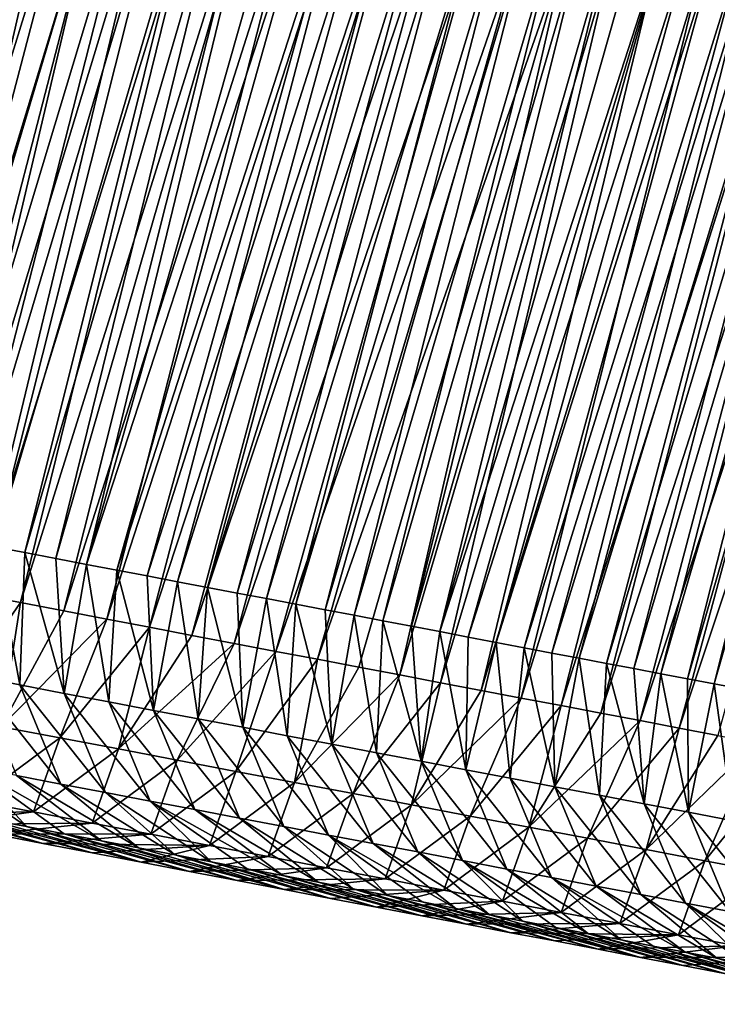
# Model space of a CAD drawing. Units: millimetres. Extents: x -29 to 165, y 0 to 144.
# Drawn here: x 93 to 101, y 107 to 119 of the extents above; entities that cross this region are included whole.
import ezdxf

# ---------------------------------------------------------------- set-up
doc = ezdxf.new("R2010")
doc.units = ezdxf.units.MM
doc.header["$LTSCALE"] = 65.185185
for name, color, linetype in [('100', 7, 'CONTINUOUS'), ('101', 7, 'CONTINUOUS'), ('102', 7, 'CONTINUOUS'), ('95', 7, 'CONTINUOUS'), ('99', 7, 'CONTINUOUS')]:
    doc.layers.add(name, color=color, linetype=linetype)

msp = doc.modelspace()

# ---------------------------------------------------------------- linework, layer by layer
at = {"layer": '100', "linetype": 'Continuous'}
for points in [[(92.586, 111.226, 49.459), (93.119, 111.124, 50.23), (92.808, 112.773, 49.891), (92.586, 111.226, 49.459)], [(92.808, 112.773, 49.891), (93.119, 111.124, 50.23), (93.18, 112.702, 50.429), (92.808, 112.773, 49.891)], [(93.119, 111.124, 50.23), (93.651, 111.023, 51.001), (93.18, 112.702, 50.429), (93.119, 111.124, 50.23)], [(93.18, 112.702, 50.429), (93.651, 111.023, 51.001), (93.549, 112.632, 50.964), (93.18, 112.702, 50.429)], [(93.549, 112.632, 50.964), (93.651, 111.023, 51.001), (93.916, 112.562, 51.495), (93.549, 112.632, 50.964)], [(93.651, 111.023, 51.001), (94.183, 110.922, 51.772), (93.916, 112.562, 51.495), (93.651, 111.023, 51.001)], [(93.916, 112.562, 51.495), (94.183, 110.922, 51.772), (94.28, 112.493, 52.022), (93.916, 112.562, 51.495)], [(94.183, 110.922, 51.772), (94.716, 110.82, 52.543), (94.28, 112.493, 52.022), (94.183, 110.922, 51.772)], [(94.28, 112.493, 52.022), (94.716, 110.82, 52.543), (94.642, 112.424, 52.546), (94.28, 112.493, 52.022)], [(94.642, 112.424, 52.546), (94.716, 110.82, 52.543), (95.002, 112.355, 53.066), (94.642, 112.424, 52.546)], [(94.716, 110.82, 52.543), (95.248, 110.719, 53.313), (95.002, 112.355, 53.066), (94.716, 110.82, 52.543)], [(95.002, 112.355, 53.066), (95.248, 110.719, 53.313), (95.359, 112.287, 53.583), (95.002, 112.355, 53.066)], [(95.248, 110.719, 53.313), (95.781, 110.618, 54.084), (95.359, 112.287, 53.583), (95.248, 110.719, 53.313)], [(95.359, 112.287, 53.583), (95.781, 110.618, 54.084), (95.714, 112.22, 54.097), (95.359, 112.287, 53.583)], [(95.714, 112.22, 54.097), (95.781, 110.618, 54.084), (96.066, 112.153, 54.607), (95.714, 112.22, 54.097)], [(95.781, 110.618, 54.084), (96.313, 110.516, 54.855), (96.066, 112.153, 54.607), (95.781, 110.618, 54.084)], [(96.066, 112.153, 54.607), (96.313, 110.516, 54.855), (96.416, 112.086, 55.115), (96.066, 112.153, 54.607)], [(96.313, 110.516, 54.855), (96.845, 110.415, 55.626), (96.416, 112.086, 55.115), (96.313, 110.516, 54.855)], [(96.416, 112.086, 55.115), (96.845, 110.415, 55.626), (96.765, 112.02, 55.619), (96.416, 112.086, 55.115)], [(96.765, 112.02, 55.619), (96.845, 110.415, 55.626), (97.111, 111.954, 56.12), (96.765, 112.02, 55.619)], [(96.845, 110.415, 55.626), (97.378, 110.313, 56.396), (97.111, 111.954, 56.12), (96.845, 110.415, 55.626)], [(97.111, 111.954, 56.12), (97.378, 110.313, 56.396), (97.455, 111.888, 56.618), (97.111, 111.954, 56.12)], [(97.378, 110.313, 56.396), (97.91, 110.212, 57.167), (97.455, 111.888, 56.618), (97.378, 110.313, 56.396)], [(97.455, 111.888, 56.618), (97.91, 110.212, 57.167), (97.796, 111.823, 57.112), (97.455, 111.888, 56.618)], [(97.796, 111.823, 57.112), (97.91, 110.212, 57.167), (98.135, 111.759, 57.603), (97.796, 111.823, 57.112)], [(97.91, 110.212, 57.167), (98.443, 110.111, 57.938), (98.135, 111.759, 57.603), (97.91, 110.212, 57.167)], [(98.135, 111.759, 57.603), (98.443, 110.111, 57.938), (98.472, 111.694, 58.091), (98.135, 111.759, 57.603)], [(98.472, 111.694, 58.091), (98.443, 110.111, 57.938), (98.807, 111.631, 58.576), (98.472, 111.694, 58.091)], [(98.443, 110.111, 57.938), (98.975, 110.009, 58.709), (98.807, 111.631, 58.576), (98.443, 110.111, 57.938)], [(98.807, 111.631, 58.576), (98.975, 110.009, 58.709), (99.14, 111.567, 59.057), (98.807, 111.631, 58.576)], [(98.975, 110.009, 58.709), (99.507, 109.908, 59.48), (99.14, 111.567, 59.057), (98.975, 110.009, 58.709)], [(99.14, 111.567, 59.057), (99.507, 109.908, 59.48), (99.47, 111.504, 59.536), (99.14, 111.567, 59.057)], [(99.47, 111.504, 59.536), (99.507, 109.908, 59.48), (99.798, 111.442, 60.011), (99.47, 111.504, 59.536)], [(99.507, 109.908, 59.48), (100.04, 109.807, 60.25), (99.798, 111.442, 60.011), (99.507, 109.908, 59.48)], [(99.798, 111.442, 60.011), (100.04, 109.807, 60.25), (100.125, 111.38, 60.483), (99.798, 111.442, 60.011)], [(100.04, 109.807, 60.25), (100.572, 109.705, 61.021), (100.125, 111.38, 60.483), (100.04, 109.807, 60.25)], [(100.125, 111.38, 60.483), (100.572, 109.705, 61.021), (100.449, 111.318, 60.952), (100.125, 111.38, 60.483)], [(100.449, 111.318, 60.952), (100.572, 109.705, 61.021), (100.771, 111.257, 61.419), (100.449, 111.318, 60.952)], [(93.079, 110.042, 48.904), (93.611, 109.941, 49.675), (92.586, 111.226, 49.459), (93.079, 110.042, 48.904)], [(92.586, 111.226, 49.459), (93.611, 109.941, 49.675), (93.119, 111.124, 50.23), (92.586, 111.226, 49.459)], [(100.572, 109.705, 61.021), (101.104, 109.604, 61.792), (100.771, 111.257, 61.419), (100.572, 109.705, 61.021)], [(100.771, 111.257, 61.419), (101.104, 109.604, 61.792), (101.091, 111.196, 61.882), (100.771, 111.257, 61.419)], [(101.091, 111.196, 61.882), (101.104, 109.604, 61.792), (101.409, 111.135, 62.343), (101.091, 111.196, 61.882)], [(93.611, 109.941, 49.675), (94.144, 109.839, 50.446), (93.119, 111.124, 50.23), (93.611, 109.941, 49.675)], [(93.119, 111.124, 50.23), (94.144, 109.839, 50.446), (93.651, 111.023, 51.001), (93.119, 111.124, 50.23)], [(101.104, 109.604, 61.792), (101.637, 109.502, 62.563), (101.409, 111.135, 62.343), (101.104, 109.604, 61.792)], [(101.409, 111.135, 62.343), (101.637, 109.502, 62.563), (101.725, 111.075, 62.801), (101.409, 111.135, 62.343)], [(94.144, 109.839, 50.446), (94.676, 109.738, 51.216), (93.651, 111.023, 51.001), (94.144, 109.839, 50.446)], [(93.651, 111.023, 51.001), (94.676, 109.738, 51.216), (94.183, 110.922, 51.772), (93.651, 111.023, 51.001)], [(94.676, 109.738, 51.216), (95.209, 109.637, 51.987), (94.183, 110.922, 51.772), (94.676, 109.738, 51.216)], [(94.183, 110.922, 51.772), (95.209, 109.637, 51.987), (94.716, 110.82, 52.543), (94.183, 110.922, 51.772)], [(95.209, 109.637, 51.987), (95.741, 109.535, 52.758), (94.716, 110.82, 52.543), (95.209, 109.637, 51.987)], [(94.716, 110.82, 52.543), (95.741, 109.535, 52.758), (95.248, 110.719, 53.313), (94.716, 110.82, 52.543)], [(95.741, 109.535, 52.758), (96.273, 109.434, 53.529), (95.248, 110.719, 53.313), (95.741, 109.535, 52.758)], [(95.248, 110.719, 53.313), (96.273, 109.434, 53.529), (95.781, 110.618, 54.084), (95.248, 110.719, 53.313)], [(96.273, 109.434, 53.529), (96.806, 109.332, 54.3), (95.781, 110.618, 54.084), (96.273, 109.434, 53.529)], [(95.781, 110.618, 54.084), (96.806, 109.332, 54.3), (96.313, 110.516, 54.855), (95.781, 110.618, 54.084)], [(96.806, 109.332, 54.3), (97.338, 109.231, 55.07), (96.313, 110.516, 54.855), (96.806, 109.332, 54.3)], [(96.313, 110.516, 54.855), (97.338, 109.231, 55.07), (96.845, 110.415, 55.626), (96.313, 110.516, 54.855)], [(97.338, 109.231, 55.07), (97.871, 109.13, 55.841), (96.845, 110.415, 55.626), (97.338, 109.231, 55.07)], [(96.845, 110.415, 55.626), (97.871, 109.13, 55.841), (97.378, 110.313, 56.396), (96.845, 110.415, 55.626)], [(92.744, 109.519, 45.994), (93.199, 109.433, 46.653), (92.014, 110.245, 47.362), (92.744, 109.519, 45.994)], [(92.014, 110.245, 47.362), (93.199, 109.433, 46.653), (92.547, 110.143, 48.133), (92.014, 110.245, 47.362)], [(97.871, 109.13, 55.841), (98.403, 109.028, 56.612), (97.378, 110.313, 56.396), (97.871, 109.13, 55.841)], [(97.378, 110.313, 56.396), (98.403, 109.028, 56.612), (97.91, 110.212, 57.167), (97.378, 110.313, 56.396)], [(98.403, 109.028, 56.612), (98.935, 108.927, 57.383), (97.91, 110.212, 57.167), (98.403, 109.028, 56.612)], [(97.91, 110.212, 57.167), (98.935, 108.927, 57.383), (98.443, 110.111, 57.938), (97.91, 110.212, 57.167)], [(93.649, 109.347, 47.305), (94.095, 109.262, 47.95), (92.547, 110.143, 48.133), (93.649, 109.347, 47.305)], [(92.547, 110.143, 48.133), (94.095, 109.262, 47.95), (93.079, 110.042, 48.904), (92.547, 110.143, 48.133)], [(93.199, 109.433, 46.653), (93.649, 109.347, 47.305), (92.547, 110.143, 48.133), (93.199, 109.433, 46.653)], [(98.935, 108.927, 57.383), (99.468, 108.826, 58.154), (98.443, 110.111, 57.938), (98.935, 108.927, 57.383)], [(98.443, 110.111, 57.938), (99.468, 108.826, 58.154), (98.975, 110.009, 58.709), (98.443, 110.111, 57.938)], [(94.095, 109.262, 47.95), (94.536, 109.178, 48.589), (93.079, 110.042, 48.904), (94.095, 109.262, 47.95)], [(93.079, 110.042, 48.904), (94.536, 109.178, 48.589), (93.611, 109.941, 49.675), (93.079, 110.042, 48.904)], [(99.468, 108.826, 58.154), (100, 108.724, 58.924), (98.975, 110.009, 58.709), (99.468, 108.826, 58.154)], [(98.975, 110.009, 58.709), (100, 108.724, 58.924), (99.507, 109.908, 59.48), (98.975, 110.009, 58.709)], [(94.536, 109.178, 48.589), (94.973, 109.095, 49.221), (93.611, 109.941, 49.675), (94.536, 109.178, 48.589)], [(93.611, 109.941, 49.675), (94.973, 109.095, 49.221), (94.144, 109.839, 50.446), (93.611, 109.941, 49.675)], [(100, 108.724, 58.924), (100.533, 108.623, 59.695), (99.507, 109.908, 59.48), (100, 108.724, 58.924)], [(99.507, 109.908, 59.48), (100.533, 108.623, 59.695), (100.04, 109.807, 60.25), (99.507, 109.908, 59.48)], [(94.973, 109.095, 49.221), (95.406, 109.012, 49.848), (94.144, 109.839, 50.446), (94.973, 109.095, 49.221)], [(94.144, 109.839, 50.446), (95.406, 109.012, 49.848), (94.676, 109.738, 51.216), (94.144, 109.839, 50.446)], [(95.835, 108.931, 50.469), (96.26, 108.85, 51.084), (94.676, 109.738, 51.216), (95.835, 108.931, 50.469)], [(94.676, 109.738, 51.216), (96.26, 108.85, 51.084), (95.209, 109.637, 51.987), (94.676, 109.738, 51.216)], [(95.406, 109.012, 49.848), (95.835, 108.931, 50.469), (94.676, 109.738, 51.216), (95.406, 109.012, 49.848)], [(100.533, 108.623, 59.695), (101.065, 108.521, 60.466), (100.04, 109.807, 60.25), (100.533, 108.623, 59.695)], [(100.04, 109.807, 60.25), (101.065, 108.521, 60.466), (100.572, 109.705, 61.021), (100.04, 109.807, 60.25)], [(96.26, 108.85, 51.084), (96.681, 108.77, 51.694), (95.209, 109.637, 51.987), (96.26, 108.85, 51.084)], [(95.209, 109.637, 51.987), (96.681, 108.77, 51.694), (95.741, 109.535, 52.758), (95.209, 109.637, 51.987)], [(101.065, 108.521, 60.466), (101.597, 108.42, 61.237), (100.572, 109.705, 61.021), (101.065, 108.521, 60.466)], [(100.572, 109.705, 61.021), (101.597, 108.42, 61.237), (101.104, 109.604, 61.792), (100.572, 109.705, 61.021)], [(96.681, 108.77, 51.694), (97.098, 108.69, 52.298), (95.741, 109.535, 52.758), (96.681, 108.77, 51.694)], [(95.741, 109.535, 52.758), (97.098, 108.69, 52.298), (96.273, 109.434, 53.529), (95.741, 109.535, 52.758)], [(101.597, 108.42, 61.237), (102.13, 108.319, 62.008), (101.104, 109.604, 61.792), (101.597, 108.42, 61.237)], [(101.104, 109.604, 61.792), (102.13, 108.319, 62.008), (101.637, 109.502, 62.563), (101.104, 109.604, 61.792)], [(97.098, 108.69, 52.298), (97.512, 108.612, 52.896), (96.273, 109.434, 53.529), (97.098, 108.69, 52.298)], [(96.273, 109.434, 53.529), (97.512, 108.612, 52.896), (96.806, 109.332, 54.3), (96.273, 109.434, 53.529)], [(97.921, 108.534, 53.489), (98.326, 108.457, 54.075), (96.806, 109.332, 54.3), (97.921, 108.534, 53.489)], [(96.806, 109.332, 54.3), (98.326, 108.457, 54.075), (97.338, 109.231, 55.07), (96.806, 109.332, 54.3)], [(97.512, 108.612, 52.896), (97.921, 108.534, 53.489), (96.806, 109.332, 54.3), (97.512, 108.612, 52.896)], [(98.326, 108.457, 54.075), (98.727, 108.38, 54.656), (97.338, 109.231, 55.07), (98.326, 108.457, 54.075)], [(97.338, 109.231, 55.07), (98.727, 108.38, 54.656), (97.871, 109.13, 55.841), (97.338, 109.231, 55.07)], [(98.727, 108.38, 54.656), (99.125, 108.304, 55.232), (97.871, 109.13, 55.841), (98.727, 108.38, 54.656)], [(97.871, 109.13, 55.841), (99.125, 108.304, 55.232), (98.403, 109.028, 56.612), (97.871, 109.13, 55.841)], [(99.519, 108.229, 55.802), (99.909, 108.155, 56.368), (98.403, 109.028, 56.612), (99.519, 108.229, 55.802)], [(98.403, 109.028, 56.612), (99.909, 108.155, 56.368), (98.935, 108.927, 57.383), (98.403, 109.028, 56.612)], [(99.125, 108.304, 55.232), (99.519, 108.229, 55.802), (98.403, 109.028, 56.612), (99.125, 108.304, 55.232)], [(99.909, 108.155, 56.368), (100.297, 108.081, 56.929), (98.935, 108.927, 57.383), (99.909, 108.155, 56.368)], [(98.935, 108.927, 57.383), (100.297, 108.081, 56.929), (99.468, 108.826, 58.154), (98.935, 108.927, 57.383)], [(100.681, 108.008, 57.485), (101.062, 107.936, 58.036), (99.468, 108.826, 58.154), (100.681, 108.008, 57.485)], [(99.468, 108.826, 58.154), (101.062, 107.936, 58.036), (100, 108.724, 58.924), (99.468, 108.826, 58.154)], [(100.297, 108.081, 56.929), (100.681, 108.008, 57.485), (99.468, 108.826, 58.154), (100.297, 108.081, 56.929)], [(101.062, 107.936, 58.036), (101.439, 107.864, 58.582), (100, 108.724, 58.924), (101.062, 107.936, 58.036)], [(100, 108.724, 58.924), (101.439, 107.864, 58.582), (100.533, 108.623, 59.695), (100, 108.724, 58.924)], [(101.439, 107.864, 58.582), (101.813, 107.793, 59.124), (100.533, 108.623, 59.695), (101.439, 107.864, 58.582)], [(100.533, 108.623, 59.695), (101.813, 107.793, 59.124), (101.065, 108.521, 60.466), (100.533, 108.623, 59.695)], [(102.183, 107.722, 59.66), (102.55, 107.652, 60.191), (101.065, 108.521, 60.466), (102.183, 107.722, 59.66)], [(101.065, 108.521, 60.466), (102.55, 107.652, 60.191), (101.597, 108.42, 61.237), (101.065, 108.521, 60.466)], [(101.813, 107.793, 59.124), (102.183, 107.722, 59.66), (101.065, 108.521, 60.466), (101.813, 107.793, 59.124)]]:
    msp.add_3dface(points, dxfattribs=at)
at = {"layer": '101', "linetype": 'Continuous'}
for points in [[(90.529, 113.207, 46.591), (93.233, 121.76, 46.936), (92.876, 121.839, 46.416), (90.529, 113.207, 46.591)], [(90.529, 113.207, 46.591), (90.915, 113.133, 47.15), (93.233, 121.76, 46.936), (90.529, 113.207, 46.591)], [(90.915, 113.133, 47.15), (93.586, 121.681, 47.452), (93.233, 121.76, 46.936), (90.915, 113.133, 47.15)], [(90.915, 113.133, 47.15), (91.298, 113.06, 47.705), (93.586, 121.681, 47.452), (90.915, 113.133, 47.15)], [(91.298, 113.06, 47.705), (93.938, 121.603, 47.966), (93.586, 121.681, 47.452), (91.298, 113.06, 47.705)], [(91.298, 113.06, 47.705), (91.679, 112.988, 48.256), (93.938, 121.603, 47.966), (91.298, 113.06, 47.705)], [(91.679, 112.988, 48.256), (94.288, 121.525, 48.476), (93.938, 121.603, 47.966), (91.679, 112.988, 48.256)], [(91.679, 112.988, 48.256), (92.058, 112.916, 48.805), (94.288, 121.525, 48.476), (91.679, 112.988, 48.256)], [(92.058, 112.916, 48.805), (94.635, 121.448, 48.984), (94.288, 121.525, 48.476), (92.058, 112.916, 48.805)], [(92.058, 112.916, 48.805), (92.434, 112.844, 49.349), (94.635, 121.448, 48.984), (92.058, 112.916, 48.805)], [(92.434, 112.844, 49.349), (94.98, 121.372, 49.487), (94.635, 121.448, 48.984), (92.434, 112.844, 49.349)], [(92.434, 112.844, 49.349), (92.808, 112.773, 49.891), (94.98, 121.372, 49.487), (92.434, 112.844, 49.349)], [(92.808, 112.773, 49.891), (95.323, 121.296, 49.988), (94.98, 121.372, 49.487), (92.808, 112.773, 49.891)], [(92.808, 112.773, 49.891), (93.18, 112.702, 50.429), (95.323, 121.296, 49.988), (92.808, 112.773, 49.891)], [(93.18, 112.702, 50.429), (95.663, 121.22, 50.485), (95.323, 121.296, 49.988), (93.18, 112.702, 50.429)], [(93.18, 112.702, 50.429), (93.549, 112.632, 50.964), (95.663, 121.22, 50.485), (93.18, 112.702, 50.429)], [(93.549, 112.632, 50.964), (96.001, 121.145, 50.979), (95.663, 121.22, 50.485), (93.549, 112.632, 50.964)], [(93.549, 112.632, 50.964), (93.916, 112.562, 51.495), (96.001, 121.145, 50.979), (93.549, 112.632, 50.964)], [(93.916, 112.562, 51.495), (96.337, 121.07, 51.469), (96.001, 121.145, 50.979), (93.916, 112.562, 51.495)], [(93.916, 112.562, 51.495), (96.671, 120.996, 51.957), (96.337, 121.07, 51.469), (93.916, 112.562, 51.495)], [(93.916, 112.562, 51.495), (94.28, 112.493, 52.022), (96.671, 120.996, 51.957), (93.916, 112.562, 51.495)], [(94.28, 112.493, 52.022), (97.003, 120.923, 52.441), (96.671, 120.996, 51.957), (94.28, 112.493, 52.022)], [(94.28, 112.493, 52.022), (94.642, 112.424, 52.546), (97.003, 120.923, 52.441), (94.28, 112.493, 52.022)], [(94.642, 112.424, 52.546), (97.332, 120.849, 52.922), (97.003, 120.923, 52.441), (94.642, 112.424, 52.546)], [(94.642, 112.424, 52.546), (95.002, 112.355, 53.066), (97.332, 120.849, 52.922), (94.642, 112.424, 52.546)], [(95.002, 112.355, 53.066), (97.66, 120.777, 53.401), (97.332, 120.849, 52.922), (95.002, 112.355, 53.066)], [(95.002, 112.355, 53.066), (95.359, 112.287, 53.583), (97.66, 120.777, 53.401), (95.002, 112.355, 53.066)], [(95.359, 112.287, 53.583), (97.986, 120.704, 53.876), (97.66, 120.777, 53.401), (95.359, 112.287, 53.583)], [(95.359, 112.287, 53.583), (95.714, 112.22, 54.097), (97.986, 120.704, 53.876), (95.359, 112.287, 53.583)], [(95.714, 112.22, 54.097), (98.309, 120.632, 54.349), (97.986, 120.704, 53.876), (95.714, 112.22, 54.097)], [(95.714, 112.22, 54.097), (96.066, 112.153, 54.607), (98.309, 120.632, 54.349), (95.714, 112.22, 54.097)], [(96.066, 112.153, 54.607), (98.631, 120.561, 54.818), (98.309, 120.632, 54.349), (96.066, 112.153, 54.607)], [(96.066, 112.153, 54.607), (96.416, 112.086, 55.115), (98.631, 120.561, 54.818), (96.066, 112.153, 54.607)], [(96.416, 112.086, 55.115), (98.95, 120.49, 55.284), (98.631, 120.561, 54.818), (96.416, 112.086, 55.115)], [(96.416, 112.086, 55.115), (96.765, 112.02, 55.619), (98.95, 120.49, 55.284), (96.416, 112.086, 55.115)], [(96.765, 112.02, 55.619), (99.267, 120.42, 55.747), (98.95, 120.49, 55.284), (96.765, 112.02, 55.619)], [(96.765, 112.02, 55.619), (97.111, 111.954, 56.12), (99.267, 120.42, 55.747), (96.765, 112.02, 55.619)], [(97.111, 111.954, 56.12), (99.582, 120.35, 56.207), (99.267, 120.42, 55.747), (97.111, 111.954, 56.12)], [(97.111, 111.954, 56.12), (97.455, 111.888, 56.618), (99.582, 120.35, 56.207), (97.111, 111.954, 56.12)], [(97.455, 111.888, 56.618), (99.895, 120.28, 56.664), (99.582, 120.35, 56.207), (97.455, 111.888, 56.618)], [(97.455, 111.888, 56.618), (97.796, 111.823, 57.112), (99.895, 120.28, 56.664), (97.455, 111.888, 56.618)], [(97.796, 111.823, 57.112), (100.206, 120.211, 57.119), (99.895, 120.28, 56.664), (97.796, 111.823, 57.112)], [(97.796, 111.823, 57.112), (98.135, 111.759, 57.603), (100.206, 120.211, 57.119), (97.796, 111.823, 57.112)], [(98.135, 111.759, 57.603), (100.515, 120.143, 57.57), (100.206, 120.211, 57.119), (98.135, 111.759, 57.603)], [(98.135, 111.759, 57.603), (100.822, 120.075, 58.018), (100.515, 120.143, 57.57), (98.135, 111.759, 57.603)], [(98.135, 111.759, 57.603), (98.472, 111.694, 58.091), (100.822, 120.075, 58.018), (98.135, 111.759, 57.603)], [(98.472, 111.694, 58.091), (101.127, 120.007, 58.463), (100.822, 120.075, 58.018), (98.472, 111.694, 58.091)], [(98.472, 111.694, 58.091), (98.807, 111.631, 58.576), (101.127, 120.007, 58.463), (98.472, 111.694, 58.091)], [(98.807, 111.631, 58.576), (101.43, 119.94, 58.906), (101.127, 120.007, 58.463), (98.807, 111.631, 58.576)], [(98.807, 111.631, 58.576), (99.14, 111.567, 59.057), (101.43, 119.94, 58.906), (98.807, 111.631, 58.576)], [(99.14, 111.567, 59.057), (101.732, 119.873, 59.346), (101.43, 119.94, 58.906), (99.14, 111.567, 59.057)], [(99.14, 111.567, 59.057), (99.47, 111.504, 59.536), (101.732, 119.873, 59.346), (99.14, 111.567, 59.057)], [(99.47, 111.504, 59.536), (102.031, 119.806, 59.784), (101.732, 119.873, 59.346), (99.47, 111.504, 59.536)], [(99.47, 111.504, 59.536), (99.798, 111.442, 60.011), (102.031, 119.806, 59.784), (99.47, 111.504, 59.536)], [(99.798, 111.442, 60.011), (102.329, 119.74, 60.218), (102.031, 119.806, 59.784), (99.798, 111.442, 60.011)], [(99.798, 111.442, 60.011), (100.125, 111.38, 60.483), (102.329, 119.74, 60.218), (99.798, 111.442, 60.011)], [(100.125, 111.38, 60.483), (102.624, 119.675, 60.649), (102.329, 119.74, 60.218), (100.125, 111.38, 60.483)], [(100.125, 111.38, 60.483), (100.449, 111.318, 60.952), (102.624, 119.675, 60.649), (100.125, 111.38, 60.483)], [(100.449, 111.318, 60.952), (102.917, 119.609, 61.078), (102.624, 119.675, 60.649), (100.449, 111.318, 60.952)], [(100.449, 111.318, 60.952), (100.771, 111.257, 61.419), (102.917, 119.609, 61.078), (100.449, 111.318, 60.952)], [(100.771, 111.257, 61.419), (103.209, 119.545, 61.503), (102.917, 119.609, 61.078), (100.771, 111.257, 61.419)], [(100.771, 111.257, 61.419), (101.091, 111.196, 61.882), (103.209, 119.545, 61.503), (100.771, 111.257, 61.419)], [(101.091, 111.196, 61.882), (103.499, 119.48, 61.926), (103.209, 119.545, 61.503), (101.091, 111.196, 61.882)], [(101.091, 111.196, 61.882), (101.409, 111.135, 62.343), (103.499, 119.48, 61.926), (101.091, 111.196, 61.882)], [(101.409, 111.135, 62.343), (103.786, 119.417, 62.346), (103.499, 119.48, 61.926), (101.409, 111.135, 62.343)], [(101.409, 111.135, 62.343), (101.725, 111.075, 62.801), (103.786, 119.417, 62.346), (101.409, 111.135, 62.343)]]:
    msp.add_3dface(points, dxfattribs=at)
at = {"layer": '102', "linetype": 'Continuous'}
for points in [[(92.798, 109.345, 42.368), (93.395, 109.231, 43.232), (91.355, 109.784, 43.983), (92.798, 109.345, 42.368)], [(93.395, 109.231, 43.232), (91.822, 109.695, 44.659), (91.355, 109.784, 43.983), (93.395, 109.231, 43.232)], [(93.395, 109.231, 43.232), (93.985, 109.119, 44.086), (91.822, 109.695, 44.659), (93.395, 109.231, 43.232)], [(93.985, 109.119, 44.086), (92.285, 109.607, 45.33), (91.822, 109.695, 44.659), (93.985, 109.119, 44.086)], [(93.985, 109.119, 44.086), (94.568, 109.008, 44.93), (92.285, 109.607, 45.33), (93.985, 109.119, 44.086)], [(94.568, 109.008, 44.93), (92.744, 109.519, 45.994), (92.285, 109.607, 45.33), (94.568, 109.008, 44.93)], [(94.568, 109.008, 44.93), (93.199, 109.433, 46.653), (92.744, 109.519, 45.994), (94.568, 109.008, 44.93)], [(94.568, 109.008, 44.93), (95.144, 108.898, 45.764), (93.199, 109.433, 46.653), (94.568, 109.008, 44.93)], [(95.144, 108.898, 45.764), (93.649, 109.347, 47.305), (93.199, 109.433, 46.653), (95.144, 108.898, 45.764)], [(95.144, 108.898, 45.764), (95.713, 108.79, 46.588), (93.649, 109.347, 47.305), (95.144, 108.898, 45.764)], [(95.713, 108.79, 46.588), (94.095, 109.262, 47.95), (93.649, 109.347, 47.305), (95.713, 108.79, 46.588)], [(95.713, 108.79, 46.588), (96.274, 108.683, 47.401), (94.095, 109.262, 47.95), (95.713, 108.79, 46.588)], [(96.274, 108.683, 47.401), (94.536, 109.178, 48.589), (94.095, 109.262, 47.95), (96.274, 108.683, 47.401)], [(96.274, 108.683, 47.401), (94.973, 109.095, 49.221), (94.536, 109.178, 48.589), (96.274, 108.683, 47.401)], [(96.274, 108.683, 47.401), (96.829, 108.577, 48.204), (94.973, 109.095, 49.221), (96.274, 108.683, 47.401)], [(96.829, 108.577, 48.204), (95.406, 109.012, 49.848), (94.973, 109.095, 49.221), (96.829, 108.577, 48.204)], [(96.829, 108.577, 48.204), (97.377, 108.473, 48.997), (95.406, 109.012, 49.848), (96.829, 108.577, 48.204)], [(97.377, 108.473, 48.997), (95.835, 108.931, 50.469), (95.406, 109.012, 49.848), (97.377, 108.473, 48.997)], [(97.377, 108.473, 48.997), (97.918, 108.37, 49.781), (95.835, 108.931, 50.469), (97.377, 108.473, 48.997)], [(97.918, 108.37, 49.781), (96.26, 108.85, 51.084), (95.835, 108.931, 50.469), (97.918, 108.37, 49.781)], [(97.918, 108.37, 49.781), (98.454, 108.268, 50.556), (96.26, 108.85, 51.084), (97.918, 108.37, 49.781)], [(98.454, 108.268, 50.556), (96.681, 108.77, 51.694), (96.26, 108.85, 51.084), (98.454, 108.268, 50.556)], [(98.454, 108.268, 50.556), (97.098, 108.69, 52.298), (96.681, 108.77, 51.694), (98.454, 108.268, 50.556)], [(98.454, 108.268, 50.556), (98.983, 108.167, 51.323), (97.098, 108.69, 52.298), (98.454, 108.268, 50.556)], [(98.983, 108.167, 51.323), (97.512, 108.612, 52.896), (97.098, 108.69, 52.298), (98.983, 108.167, 51.323)], [(98.983, 108.167, 51.323), (99.506, 108.068, 52.079), (97.512, 108.612, 52.896), (98.983, 108.167, 51.323)], [(99.506, 108.068, 52.079), (97.921, 108.534, 53.489), (97.512, 108.612, 52.896), (99.506, 108.068, 52.079)], [(99.506, 108.068, 52.079), (100.022, 107.97, 52.826), (97.921, 108.534, 53.489), (99.506, 108.068, 52.079)], [(100.022, 107.97, 52.826), (98.326, 108.457, 54.075), (97.921, 108.534, 53.489), (100.022, 107.97, 52.826)], [(100.022, 107.97, 52.826), (100.531, 107.872, 53.564), (98.326, 108.457, 54.075), (100.022, 107.97, 52.826)], [(100.531, 107.872, 53.564), (98.727, 108.38, 54.656), (98.326, 108.457, 54.075), (100.531, 107.872, 53.564)], [(100.531, 107.872, 53.564), (99.125, 108.304, 55.232), (98.727, 108.38, 54.656), (100.531, 107.872, 53.564)], [(100.531, 107.872, 53.564), (101.035, 107.777, 54.293), (99.125, 108.304, 55.232), (100.531, 107.872, 53.564)], [(101.035, 107.777, 54.293), (99.519, 108.229, 55.802), (99.125, 108.304, 55.232), (101.035, 107.777, 54.293)], [(101.035, 107.777, 54.293), (101.533, 107.682, 55.014), (99.519, 108.229, 55.802), (101.035, 107.777, 54.293)], [(101.533, 107.682, 55.014), (99.909, 108.155, 56.368), (99.519, 108.229, 55.802), (101.533, 107.682, 55.014)], [(101.533, 107.682, 55.014), (102.026, 107.588, 55.728), (99.909, 108.155, 56.368), (101.533, 107.682, 55.014)], [(102.026, 107.588, 55.728), (100.297, 108.081, 56.929), (99.909, 108.155, 56.368), (102.026, 107.588, 55.728)], [(102.026, 107.588, 55.728), (100.681, 108.008, 57.485), (100.297, 108.081, 56.929), (102.026, 107.588, 55.728)], [(102.026, 107.588, 55.728), (102.514, 107.495, 56.434), (100.681, 108.008, 57.485), (102.026, 107.588, 55.728)], [(102.514, 107.495, 56.434), (101.062, 107.936, 58.036), (100.681, 108.008, 57.485), (102.514, 107.495, 56.434)], [(102.514, 107.495, 56.434), (102.996, 107.403, 57.132), (101.062, 107.936, 58.036), (102.514, 107.495, 56.434)], [(102.996, 107.403, 57.132), (101.439, 107.864, 58.582), (101.062, 107.936, 58.036), (102.996, 107.403, 57.132)], [(102.996, 107.403, 57.132), (103.472, 107.313, 57.822), (101.439, 107.864, 58.582), (102.996, 107.403, 57.132)], [(103.472, 107.313, 57.822), (101.813, 107.793, 59.124), (101.439, 107.864, 58.582), (103.472, 107.313, 57.822)]]:
    msp.add_3dface(points, dxfattribs=at)
at = {"layer": '95', "linetype": 'Continuous'}
for points in [[(93.592, 121.272, 33.673), (91.023, 112.506, 33.598), (93.019, 121.399, 32.837), (93.592, 121.272, 33.673)], [(91.555, 112.405, 34.367), (91.023, 112.506, 33.598), (93.592, 121.272, 33.673), (91.555, 112.405, 34.367)], [(94.161, 121.146, 34.504), (91.555, 112.405, 34.367), (93.592, 121.272, 33.673), (94.161, 121.146, 34.504)], [(92.083, 112.304, 35.132), (91.555, 112.405, 34.367), (94.161, 121.146, 34.504), (92.083, 112.304, 35.132)], [(94.726, 121.02, 35.329), (92.083, 112.304, 35.132), (94.161, 121.146, 34.504), (94.726, 121.02, 35.329)], [(92.607, 112.204, 35.891), (92.083, 112.304, 35.132), (94.726, 121.02, 35.329), (92.607, 112.204, 35.891)], [(95.288, 120.895, 36.15), (92.607, 112.204, 35.891), (94.726, 121.02, 35.329), (95.288, 120.895, 36.15)], [(93.128, 112.105, 36.644), (92.607, 112.204, 35.891), (95.288, 120.895, 36.15), (93.128, 112.105, 36.644)], [(95.846, 120.772, 36.964), (93.128, 112.105, 36.644), (95.288, 120.895, 36.15), (95.846, 120.772, 36.964)], [(93.645, 112.007, 37.393), (93.128, 112.105, 36.644), (95.846, 120.772, 36.964), (93.645, 112.007, 37.393)], [(96.4, 120.649, 37.774), (93.645, 112.007, 37.393), (95.846, 120.772, 36.964), (96.4, 120.649, 37.774)], [(94.158, 111.909, 38.136), (93.645, 112.007, 37.393), (96.4, 120.649, 37.774), (94.158, 111.909, 38.136)], [(96.951, 120.526, 38.578), (94.158, 111.909, 38.136), (96.4, 120.649, 37.774), (96.951, 120.526, 38.578)], [(94.668, 111.812, 38.875), (94.158, 111.909, 38.136), (96.951, 120.526, 38.578), (94.668, 111.812, 38.875)], [(97.498, 120.405, 39.377), (94.668, 111.812, 38.875), (96.951, 120.526, 38.578), (97.498, 120.405, 39.377)], [(95.175, 111.715, 39.609), (94.668, 111.812, 38.875), (97.498, 120.405, 39.377), (95.175, 111.715, 39.609)], [(98.041, 120.284, 40.17), (95.175, 111.715, 39.609), (97.498, 120.405, 39.377), (98.041, 120.284, 40.17)], [(95.678, 111.619, 40.337), (95.175, 111.715, 39.609), (98.041, 120.284, 40.17), (95.678, 111.619, 40.337)], [(98.581, 120.164, 40.959), (95.678, 111.619, 40.337), (98.041, 120.284, 40.17), (98.581, 120.164, 40.959)], [(96.178, 111.524, 41.061), (95.678, 111.619, 40.337), (98.581, 120.164, 40.959), (96.178, 111.524, 41.061)], [(99.118, 120.045, 41.743), (96.178, 111.524, 41.061), (98.581, 120.164, 40.959), (99.118, 120.045, 41.743)], [(96.675, 111.43, 41.78), (96.178, 111.524, 41.061), (99.118, 120.045, 41.743), (96.675, 111.43, 41.78)], [(99.651, 119.927, 42.521), (96.675, 111.43, 41.78), (99.118, 120.045, 41.743), (99.651, 119.927, 42.521)], [(97.168, 111.336, 42.494), (96.675, 111.43, 41.78), (99.651, 119.927, 42.521), (97.168, 111.336, 42.494)], [(97.657, 111.243, 43.202), (97.168, 111.336, 42.494), (99.651, 119.927, 42.521), (97.657, 111.243, 43.202)], [(100.181, 119.809, 43.295), (97.657, 111.243, 43.202), (99.651, 119.927, 42.521), (100.181, 119.809, 43.295)], [(98.143, 111.15, 43.906), (97.657, 111.243, 43.202), (100.181, 119.809, 43.295), (98.143, 111.15, 43.906)], [(100.707, 119.692, 44.063), (98.143, 111.15, 43.906), (100.181, 119.809, 43.295), (100.707, 119.692, 44.063)], [(98.626, 111.058, 44.605), (98.143, 111.15, 43.906), (100.707, 119.692, 44.063), (98.626, 111.058, 44.605)], [(101.23, 119.576, 44.827), (98.626, 111.058, 44.605), (100.707, 119.692, 44.063), (101.23, 119.576, 44.827)], [(99.105, 110.967, 45.298), (98.626, 111.058, 44.605), (101.23, 119.576, 44.827), (99.105, 110.967, 45.298)], [(101.749, 119.461, 45.585), (99.105, 110.967, 45.298), (101.23, 119.576, 44.827), (101.749, 119.461, 45.585)], [(99.581, 110.876, 45.988), (99.105, 110.967, 45.298), (101.749, 119.461, 45.585), (99.581, 110.876, 45.988)], [(102.265, 119.346, 46.338), (99.581, 110.876, 45.988), (101.749, 119.461, 45.585), (102.265, 119.346, 46.338)], [(100.054, 110.786, 46.672), (99.581, 110.876, 45.988), (102.265, 119.346, 46.338), (100.054, 110.786, 46.672)], [(102.777, 119.233, 47.086), (100.054, 110.786, 46.672), (102.265, 119.346, 46.338), (102.777, 119.233, 47.086)], [(100.524, 110.697, 47.352), (100.054, 110.786, 46.672), (102.777, 119.233, 47.086), (100.524, 110.697, 47.352)], [(103.286, 119.12, 47.829), (100.524, 110.697, 47.352), (102.777, 119.233, 47.086), (103.286, 119.12, 47.829)], [(100.99, 110.608, 48.028), (100.524, 110.697, 47.352), (103.286, 119.12, 47.829), (100.99, 110.608, 48.028)], [(103.792, 119.007, 48.568), (100.99, 110.608, 48.028), (103.286, 119.12, 47.829), (103.792, 119.007, 48.568)], [(101.453, 110.52, 48.698), (100.99, 110.608, 48.028), (103.792, 119.007, 48.568), (101.453, 110.52, 48.698)]]:
    msp.add_3dface(points, dxfattribs=at)
at = {"layer": '99', "linetype": 'Continuous'}
for points in [[(92.607, 112.204, 35.891), (93.128, 112.105, 36.644), (92.199, 110.759, 36.634), (92.607, 112.204, 35.891)], [(93.128, 112.105, 36.644), (92.899, 110.625, 37.647), (92.199, 110.759, 36.634), (93.128, 112.105, 36.644)], [(93.128, 112.105, 36.644), (93.645, 112.007, 37.393), (92.899, 110.625, 37.647), (93.128, 112.105, 36.644)], [(93.645, 112.007, 37.393), (94.158, 111.909, 38.136), (92.899, 110.625, 37.647), (93.645, 112.007, 37.393)], [(94.158, 111.909, 38.136), (93.599, 110.492, 38.66), (92.899, 110.625, 37.647), (94.158, 111.909, 38.136)], [(94.158, 111.909, 38.136), (94.668, 111.812, 38.875), (93.599, 110.492, 38.66), (94.158, 111.909, 38.136)], [(94.668, 111.812, 38.875), (94.299, 110.359, 39.673), (93.599, 110.492, 38.66), (94.668, 111.812, 38.875)], [(94.668, 111.812, 38.875), (95.175, 111.715, 39.609), (94.299, 110.359, 39.673), (94.668, 111.812, 38.875)], [(95.175, 111.715, 39.609), (95.678, 111.619, 40.337), (94.299, 110.359, 39.673), (95.175, 111.715, 39.609)], [(95.678, 111.619, 40.337), (94.998, 110.226, 40.686), (94.299, 110.359, 39.673), (95.678, 111.619, 40.337)], [(95.678, 111.619, 40.337), (96.178, 111.524, 41.061), (94.998, 110.226, 40.686), (95.678, 111.619, 40.337)], [(96.178, 111.524, 41.061), (95.698, 110.092, 41.699), (94.998, 110.226, 40.686), (96.178, 111.524, 41.061)], [(96.178, 111.524, 41.061), (96.675, 111.43, 41.78), (95.698, 110.092, 41.699), (96.178, 111.524, 41.061)], [(96.675, 111.43, 41.78), (96.398, 109.959, 42.712), (95.698, 110.092, 41.699), (96.675, 111.43, 41.78)], [(96.675, 111.43, 41.78), (97.168, 111.336, 42.494), (96.398, 109.959, 42.712), (96.675, 111.43, 41.78)], [(97.168, 111.336, 42.494), (97.657, 111.243, 43.202), (96.398, 109.959, 42.712), (97.168, 111.336, 42.494)], [(97.657, 111.243, 43.202), (97.098, 109.826, 43.725), (96.398, 109.959, 42.712), (97.657, 111.243, 43.202)], [(97.657, 111.243, 43.202), (98.143, 111.15, 43.906), (97.098, 109.826, 43.725), (97.657, 111.243, 43.202)], [(98.143, 111.15, 43.906), (97.797, 109.693, 44.738), (97.098, 109.826, 43.725), (98.143, 111.15, 43.906)], [(98.143, 111.15, 43.906), (98.626, 111.058, 44.605), (97.797, 109.693, 44.738), (98.143, 111.15, 43.906)], [(98.626, 111.058, 44.605), (99.105, 110.967, 45.298), (97.797, 109.693, 44.738), (98.626, 111.058, 44.605)], [(99.105, 110.967, 45.298), (98.497, 109.559, 45.751), (97.797, 109.693, 44.738), (99.105, 110.967, 45.298)], [(99.105, 110.967, 45.298), (99.581, 110.876, 45.988), (98.497, 109.559, 45.751), (99.105, 110.967, 45.298)], [(99.581, 110.876, 45.988), (99.197, 109.426, 46.764), (98.497, 109.559, 45.751), (99.581, 110.876, 45.988)], [(99.581, 110.876, 45.988), (100.054, 110.786, 46.672), (99.197, 109.426, 46.764), (99.581, 110.876, 45.988)], [(100.054, 110.786, 46.672), (100.524, 110.697, 47.352), (99.197, 109.426, 46.764), (100.054, 110.786, 46.672)], [(100.524, 110.697, 47.352), (99.897, 109.293, 47.778), (99.197, 109.426, 46.764), (100.524, 110.697, 47.352)], [(100.524, 110.697, 47.352), (100.99, 110.608, 48.028), (99.897, 109.293, 47.778), (100.524, 110.697, 47.352)], [(93.599, 110.492, 38.66), (92.584, 109.742, 39.26), (92.899, 110.625, 37.647), (93.599, 110.492, 38.66)], [(100.99, 110.608, 48.028), (100.596, 109.16, 48.791), (99.897, 109.293, 47.778), (100.99, 110.608, 48.028)], [(100.99, 110.608, 48.028), (101.453, 110.52, 48.698), (100.596, 109.16, 48.791), (100.99, 110.608, 48.028)], [(93.284, 109.608, 40.273), (92.584, 109.742, 39.26), (93.599, 110.492, 38.66), (93.284, 109.608, 40.273)], [(94.299, 110.359, 39.673), (93.284, 109.608, 40.273), (93.599, 110.492, 38.66), (94.299, 110.359, 39.673)], [(101.453, 110.52, 48.698), (101.913, 110.432, 49.363), (100.596, 109.16, 48.791), (101.453, 110.52, 48.698)], [(93.983, 109.475, 41.286), (93.284, 109.608, 40.273), (94.299, 110.359, 39.673), (93.983, 109.475, 41.286)], [(94.998, 110.226, 40.686), (93.983, 109.475, 41.286), (94.299, 110.359, 39.673), (94.998, 110.226, 40.686)], [(101.913, 110.432, 49.363), (101.296, 109.026, 49.804), (100.596, 109.16, 48.791), (101.913, 110.432, 49.363)], [(101.913, 110.432, 49.363), (102.369, 110.345, 50.024), (101.296, 109.026, 49.804), (101.913, 110.432, 49.363)], [(102.369, 110.345, 50.024), (101.996, 108.893, 50.817), (101.296, 109.026, 49.804), (102.369, 110.345, 50.024)], [(94.683, 109.342, 42.299), (93.983, 109.475, 41.286), (94.998, 110.226, 40.686), (94.683, 109.342, 42.299)], [(95.698, 110.092, 41.699), (94.683, 109.342, 42.299), (94.998, 110.226, 40.686), (95.698, 110.092, 41.699)], [(95.383, 109.209, 43.312), (94.683, 109.342, 42.299), (95.698, 110.092, 41.699), (95.383, 109.209, 43.312)], [(96.398, 109.959, 42.712), (95.383, 109.209, 43.312), (95.698, 110.092, 41.699), (96.398, 109.959, 42.712)], [(96.083, 109.075, 44.325), (95.383, 109.209, 43.312), (96.398, 109.959, 42.712), (96.083, 109.075, 44.325)], [(97.098, 109.826, 43.725), (96.083, 109.075, 44.325), (96.398, 109.959, 42.712), (97.098, 109.826, 43.725)], [(93.284, 109.608, 40.273), (91.582, 109.576, 40.608), (92.584, 109.742, 39.26), (93.284, 109.608, 40.273)], [(96.782, 108.942, 45.339), (96.083, 109.075, 44.325), (97.098, 109.826, 43.725), (96.782, 108.942, 45.339)], [(97.797, 109.693, 44.738), (96.782, 108.942, 45.339), (97.098, 109.826, 43.725), (97.797, 109.693, 44.738)], [(97.482, 108.809, 46.352), (96.782, 108.942, 45.339), (97.797, 109.693, 44.738), (97.482, 108.809, 46.352)], [(98.497, 109.559, 45.751), (97.482, 108.809, 46.352), (97.797, 109.693, 44.738), (98.497, 109.559, 45.751)], [(92.194, 109.46, 41.493), (91.582, 109.576, 40.608), (93.284, 109.608, 40.273), (92.194, 109.46, 41.493)], [(93.983, 109.475, 41.286), (92.194, 109.46, 41.493), (93.284, 109.608, 40.273), (93.983, 109.475, 41.286)], [(98.182, 108.676, 47.365), (97.482, 108.809, 46.352), (98.497, 109.559, 45.751), (98.182, 108.676, 47.365)], [(99.197, 109.426, 46.764), (98.182, 108.676, 47.365), (98.497, 109.559, 45.751), (99.197, 109.426, 46.764)], [(92.798, 109.345, 42.368), (92.194, 109.46, 41.493), (93.983, 109.475, 41.286), (92.798, 109.345, 42.368)], [(94.683, 109.342, 42.299), (92.798, 109.345, 42.368), (93.983, 109.475, 41.286), (94.683, 109.342, 42.299)], [(98.882, 108.543, 48.378), (98.182, 108.676, 47.365), (99.197, 109.426, 46.764), (98.882, 108.543, 48.378)], [(99.897, 109.293, 47.778), (98.882, 108.543, 48.378), (99.197, 109.426, 46.764), (99.897, 109.293, 47.778)], [(93.395, 109.231, 43.232), (92.798, 109.345, 42.368), (94.683, 109.342, 42.299), (93.395, 109.231, 43.232)], [(95.383, 109.209, 43.312), (93.395, 109.231, 43.232), (94.683, 109.342, 42.299), (95.383, 109.209, 43.312)], [(99.582, 108.409, 49.391), (98.882, 108.543, 48.378), (99.897, 109.293, 47.778), (99.582, 108.409, 49.391)], [(100.596, 109.16, 48.791), (99.582, 108.409, 49.391), (99.897, 109.293, 47.778), (100.596, 109.16, 48.791)], [(93.985, 109.119, 44.086), (93.395, 109.231, 43.232), (95.383, 109.209, 43.312), (93.985, 109.119, 44.086)], [(94.568, 109.008, 44.93), (93.985, 109.119, 44.086), (95.383, 109.209, 43.312), (94.568, 109.008, 44.93)], [(96.083, 109.075, 44.325), (94.568, 109.008, 44.93), (95.383, 109.209, 43.312), (96.083, 109.075, 44.325)], [(100.281, 108.276, 50.404), (99.582, 108.409, 49.391), (100.596, 109.16, 48.791), (100.281, 108.276, 50.404)], [(101.296, 109.026, 49.804), (100.281, 108.276, 50.404), (100.596, 109.16, 48.791), (101.296, 109.026, 49.804)], [(95.144, 108.898, 45.764), (94.568, 109.008, 44.93), (96.083, 109.075, 44.325), (95.144, 108.898, 45.764)], [(96.782, 108.942, 45.339), (95.144, 108.898, 45.764), (96.083, 109.075, 44.325), (96.782, 108.942, 45.339)], [(95.713, 108.79, 46.588), (95.144, 108.898, 45.764), (96.782, 108.942, 45.339), (95.713, 108.79, 46.588)], [(97.482, 108.809, 46.352), (95.713, 108.79, 46.588), (96.782, 108.942, 45.339), (97.482, 108.809, 46.352)], [(100.981, 108.143, 51.417), (100.281, 108.276, 50.404), (101.296, 109.026, 49.804), (100.981, 108.143, 51.417)], [(101.996, 108.893, 50.817), (100.981, 108.143, 51.417), (101.296, 109.026, 49.804), (101.996, 108.893, 50.817)], [(96.274, 108.683, 47.401), (95.713, 108.79, 46.588), (97.482, 108.809, 46.352), (96.274, 108.683, 47.401)], [(98.182, 108.676, 47.365), (96.274, 108.683, 47.401), (97.482, 108.809, 46.352), (98.182, 108.676, 47.365)], [(101.681, 108.01, 52.43), (100.981, 108.143, 51.417), (101.996, 108.893, 50.817), (101.681, 108.01, 52.43)], [(96.829, 108.577, 48.204), (96.274, 108.683, 47.401), (98.182, 108.676, 47.365), (96.829, 108.577, 48.204)], [(97.377, 108.473, 48.997), (96.829, 108.577, 48.204), (98.182, 108.676, 47.365), (97.377, 108.473, 48.997)], [(98.882, 108.543, 48.378), (97.377, 108.473, 48.997), (98.182, 108.676, 47.365), (98.882, 108.543, 48.378)], [(97.918, 108.37, 49.781), (97.377, 108.473, 48.997), (98.882, 108.543, 48.378), (97.918, 108.37, 49.781)], [(99.582, 108.409, 49.391), (97.918, 108.37, 49.781), (98.882, 108.543, 48.378), (99.582, 108.409, 49.391)], [(98.454, 108.268, 50.556), (97.918, 108.37, 49.781), (99.582, 108.409, 49.391), (98.454, 108.268, 50.556)], [(100.281, 108.276, 50.404), (98.454, 108.268, 50.556), (99.582, 108.409, 49.391), (100.281, 108.276, 50.404)], [(98.983, 108.167, 51.323), (98.454, 108.268, 50.556), (100.281, 108.276, 50.404), (98.983, 108.167, 51.323)], [(100.981, 108.143, 51.417), (98.983, 108.167, 51.323), (100.281, 108.276, 50.404), (100.981, 108.143, 51.417)], [(99.506, 108.068, 52.079), (98.983, 108.167, 51.323), (100.981, 108.143, 51.417), (99.506, 108.068, 52.079)], [(100.022, 107.97, 52.826), (99.506, 108.068, 52.079), (100.981, 108.143, 51.417), (100.022, 107.97, 52.826)], [(101.681, 108.01, 52.43), (100.022, 107.97, 52.826), (100.981, 108.143, 51.417), (101.681, 108.01, 52.43)], [(100.531, 107.872, 53.564), (100.022, 107.97, 52.826), (101.681, 108.01, 52.43), (100.531, 107.872, 53.564)], [(102.381, 107.876, 53.443), (100.531, 107.872, 53.564), (101.681, 108.01, 52.43), (102.381, 107.876, 53.443)], [(101.035, 107.777, 54.293), (100.531, 107.872, 53.564), (102.381, 107.876, 53.443), (101.035, 107.777, 54.293)], [(101.533, 107.682, 55.014), (101.035, 107.777, 54.293), (102.381, 107.876, 53.443), (101.533, 107.682, 55.014)]]:
    msp.add_3dface(points, dxfattribs=at)

doc.saveas('drawing.dxf')
